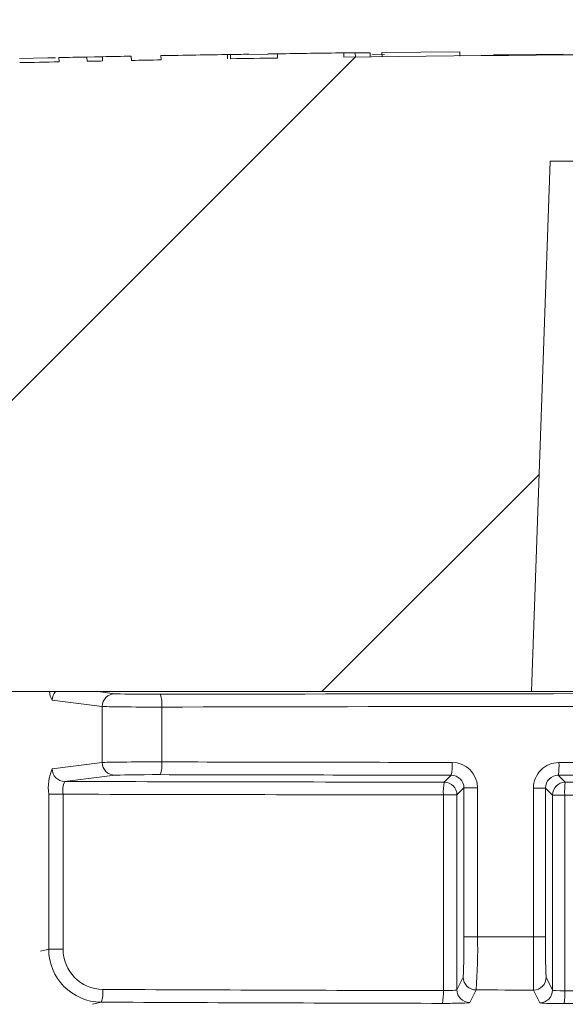
# Model space of a CAD drawing. Extents: x 0 to 11, y 0 to 8.5.
# Drawn here: x 6.6 to 6.6, y 5.5 to 5.6 of the extents above; entities that cross this region are included whole.
import ezdxf

# ---------------------------------------------------------------- set-up
doc = ezdxf.new("R2010")
doc.units = 0
doc.header["$LTSCALE"] = 12
doc.header["$MEASUREMENT"] = 0
doc.layers.get('0').update_dxf_attribs({"linetype": 'CONTINUOUS'})
doc.layers.add('OSI-LID', color=3, linetype='CONTINUOUS')

msp = doc.modelspace()

# ---------------------------------------------------------------- hatches: boundary and pattern name
at = {"linetype": 'Continuous', "lineweight": 18}
h = msp.add_hatch(dxfattribs=at)
h.set_pattern_fill('ANSI31', color=256, scale=0.3333333333333333, style=0)
h.set_pattern_definition([(45, (5.358242750436094, 4.357255603574067), (-0.02946278254943948, 0.02946278254943948), [])])
edge = h.paths.add_edge_path(flags=0)
edge.add_line((6.744484420676779, 5.545594474866396), (6.744494838147483, 5.54601101128455))
edge.add_arc((6.652246398805346, 1.857511605794013), 3.689652777777795, 88.56734566555353, 88.61053571884553)
edge.add_line((6.741714389443043, 5.546079498515342), (6.741704840047426, 5.545662962475315))
edge.add_arc((6.652246398805346, 1.857511605794013), 3.689236111111129, 88.61052711922378, 88.64277925636073)
edge.add_line((6.73962874378377, 5.545712713316481), (6.739638612848616, 5.546129263088625))
edge.add_arc((6.652246398805346, 1.857511605794013), 3.689652777777795, 88.64277925636074, 88.75735272139887)
edge.add_line((6.732262372944584, 5.546296649710904), (6.732253336866874, 5.545880081036053))
edge.add_arc((6.652246398805346, 1.857511605794013), 3.689236111111129, 88.75735272963036, 88.79810308167336)
edge.add_line((6.729630045764846, 5.545936046532013), (6.7296387855649, 5.546352621527674))
edge.add_arc((6.652246398805346, 1.857511605794013), 3.689652777777795, 88.79810308621066, 88.84292370576848)
edge.add_line((6.726753101049393, 5.546412034361328), (6.726744965144727, 5.545995456557741))
edge.add_arc((6.652246398805346, 1.857511605794013), 3.689236111111129, 88.84291939008075, 88.86225681969319)
edge.add_line((6.725500090739981, 5.546020380372747), (6.725508674059114, 5.546436968954463))
edge.add_arc((6.652246398805346, 1.857511605794013), 3.689652777777795, 88.86225200858074, 88.90758651618698)
edge.add_line((6.722589840978561, 5.546493771804725), (6.722581897204247, 5.546077180869194))
edge.add_arc((6.652246398805346, 1.857511605794013), 3.689236111111129, 88.90758652120833, 88.94706701652584)
edge.add_line((6.720040220114505, 5.546124770884674), (6.720047876828442, 5.546541367195085))
edge.add_arc((6.652246398805346, 1.857511605794013), 3.689652777777795, 88.94706701652579, 89.06164055162643)
edge.add_line((6.712670848464036, 5.546669573003786), (6.712664024826273, 5.546252962215297))
edge.add_arc((6.652246398805346, 1.857511605794013), 3.689236111111129, 89.06164055707795, 89.11532396470709)
edge.add_line((6.709207823682066, 5.546307951434059), (6.709214256972073, 5.546724568433102))
edge.add_arc((6.652246398805346, 1.857511605794013), 3.689652777777795, 89.1153239244821, 89.22976729167154)
edge.add_line((6.701845269540961, 5.546830997411051), (6.701839668418746, 5.546414368393158))
edge.add_arc((6.652246398805346, 1.857511605794013), 3.689236111111129, 89.22976729829126, 89.26519556558225)
edge.add_line((6.699558657515174, 5.546444328642472), (6.699563915066356, 5.54686096214532))
edge.add_arc((6.652246398805346, 1.857511605794013), 3.689652777777795, 89.26519689342364, 89.39272388024975)
edge.add_line((6.691352188142401, 5.546957141241787), (6.691347771987312, 5.546540497978669))
edge.add_arc((6.652246398805346, 1.857511605794013), 3.689236111111129, 89.39272388862199, 90.73000792392266)
edge.add_line((6.605242958897696, 5.546448276457149), (6.605237684057279, 5.546864909736996))
edge.add_arc((6.652246398805346, 1.857511605794013), 3.689652777777795, 90.73000754204867, 90.83105195690851)
edge.add_line((6.5987313617821, 5.546776269839837), (6.598737405156477, 5.546359647002324))
edge.add_arc((6.652246398805346, 1.857511605794013), 3.689236111111129, 90.83105196797848, 90.90252955043762)
edge.add_spline(control_points=[(6.594135546784383, 5.546290023157091), (6.594134452933051, 5.546359458985977), (6.594133359081722, 5.546428894814863), (6.594132265230392, 5.546498330643749), (6.594131718304725, 5.54653304855834), (6.5941311713792, 5.546567766472931), (6.594130624453534, 5.54660248438752), (6.594130077527867, 5.546637202302112), (6.594129529614163, 5.546671920201135), (6.594128982688495, 5.546706638115726)], knot_values=[0, 0, 0, 0, 0.0001269999997311082, 0.0001269999997311082, 0.0001269999997311082, 0.0001904999998655973, 0.0001904999998655973, 0.0001904999998655973, 0.0002540000000058186, 0.0002540000000058186, 0.0002540000000058186, 0.0002540000000058186], weights=[1, 1, 1, 1, 1, 1, 1, 1, 1, 1], degree=3, periodic=0)
edge.add_arc((6.652246398805346, 1.857511605794013), 3.689652777777795, 90.9025296163213, 91.00822368802037)
edge.add_line((6.58732358086381, 5.546593151195816), (6.587330912495204, 5.546176549037521))
edge.add_arc((6.652246398805346, 1.857511605794013), 3.689236111111129, 91.00822371773789, 91.0533533963823)
edge.add_line((6.584425513634091, 5.546124273392582), (6.584417853863529, 5.546540869646805))
edge.add_arc((6.652246398805346, 1.857511605794013), 3.689652777777795, 91.05335340450571, 91.09727930907819)
edge.add_line((6.581589673122901, 5.546487786289768), (6.58159765227548, 5.546071196030166))
edge.add_arc((6.652246398805346, 1.857511605794013), 3.689236111111129, 91.09727930984134, 91.12088330100137)
edge.add_line((6.580078091320582, 5.546041775973979), (6.58006994054703, 5.546458362910847))
edge.add_arc((6.652246398805346, 1.857511605794013), 3.689652777777795, 91.12088330100448, 91.16344405543082)
edge.add_line((6.57732971881836, 5.546403730929855), (6.577338179044721, 5.545987150162571))
edge.add_arc((6.652246398805346, 1.857511605794013), 3.689236111111129, 91.16344405114118, 91.22329602797022)
edge.add_line((6.57348518715798, 5.545906889276207), (6.573476291774076, 5.546323460978812))
edge.add_arc((6.652246398805346, 1.857511605794013), 3.689652777777795, 91.22329602797014, 91.27165729078447)
edge.add_line((6.57036272960028, 5.546255660854975), (6.570371976593847, 5.545839096808931))
edge.add_arc((6.652246398805346, 1.857511605794013), 3.689236111111129, 91.27165729078416, 91.42251380121994)
edge.add_line((6.56066111632199, 5.545610740082498), (6.560650772572439, 5.546027278337665))
edge.add_arc((6.652246398805346, 1.857511605794013), 3.689652777777795, 91.42251380121986, 91.46742231770797)
edge.add_line((6.557759736995468, 5.545954351934654), (6.557770407225105, 5.545537821914951))
edge.add_arc((6.652246398805346, 1.857511605794013), 3.689236111111129, 91.46742231770797, 91.48709260574756)
edge.add_line((6.556504268395837, 5.545505169848147), (6.556493455159533, 5.545921696179893))
edge.add_arc((6.652246398805346, 1.857511605794013), 3.689652777777795, 91.48709260574756, 91.52427665775704)
edge.add_line((6.554099759242074, 5.545858777322206), (6.554110842785931, 5.545442258095559))
edge.add_arc((6.652246398805346, 1.857511605794013), 3.689236111111129, 91.52427665777829, 91.89074524873004)
edge.add_arc((6.530565940686492, 5.543489823562071), 0.00125, 91.89074524925718, 178.0000000000101)
edge.add_line((6.529316702152718, 5.543533447932948), (6.527246398805346, 5.484247716905142))
edge.add_line((6.527246398805346, 5.484247716905143), (6.623621398805346, 5.484247716905143))
edge.add_line((6.623621398805346, 5.484247716905143), (6.62543677748446, 5.536233360565268))
edge.add_arc((6.652246398805346, 1.857511605794013), 3.678819444444462, 89.58244981249129, 90.41755018750712, ccw=False)
edge.add_line((6.679056020126232, 5.536233360565268), (6.680871398805346, 5.484247716905143))
edge.add_line((6.680871398805346, 5.484247716905143), (6.777246398805346, 5.484247716905143))
edge.add_line((6.777246398805346, 5.484247716905143), (6.775176095457974, 5.543533447932948))
edge.add_arc((6.7739268569242, 5.543489823562071), 0.00125, 1.99999999999012, 88.10925475074959)
edge.add_arc((6.652246398805346, 1.857511605794013), 3.689236111111129, 88.10925475126996, 88.35863640694434)
edge.add_line((6.757918224688181, 5.545234012475536), (6.757930281252674, 5.545650510283891))
edge.add_arc((6.652246398805346, 1.857511605794013), 3.689652777777795, 88.35863451625461, 88.40700136990196)
edge.add_line((6.754816861357449, 5.545738404782282), (6.754805411520485, 5.545321901380116))
edge.add_arc((6.652246398805346, 1.857511605794013), 3.689236111111129, 88.40699930170167, 88.46977005644597)
edge.add_line((6.750765146656573, 5.545432041466155), (6.750776688562599, 5.545848566223663))
edge.add_arc((6.652246398805346, 1.857511605794013), 3.689652777777795, 88.46976361579127, 88.51466779622675)
edge.add_line((6.747886013315936, 5.545924636448209), (6.747875261788879, 5.545508110547217))
edge.add_arc((6.652246398805346, 1.857511605794013), 3.689236111111129, 88.51466703728873, 88.52571602015166)
edge.add_line((6.747164062549695, 5.545526481121346), (6.747174824130926, 5.545943010800633))
edge.add_arc((6.652246398805346, 1.857511605794013), 3.689652777777795, 88.5257153767838, 88.55647953186968)
edge.add_line((6.745194359632356, 5.54599344757411), (6.745183905431462, 5.545576914240857))
edge.add_arc((6.652246398805346, 1.857511605794013), 3.689236111111129, 88.55647887610083, 88.567346626275)
at = {"layer": 'OSI-LID'}
h = msp.add_hatch(dxfattribs=at)
h.set_pattern_fill('ANSI37', color=256, scale=0.02083333333333333, angle=2.8e-322, style=0)
h.set_pattern_definition([(45, (5.697153657284785, 4.941993865302946), (-0.001841423909339967, 0.001841423909339967), []), (135, (5.697153657284785, 4.941993865302946), (-0.001841423909339967, -0.001841423909339967), [])])
edge = h.paths.add_edge_path(flags=0)
edge.add_spline(control_points=[(7.082201812463362, 5.571939025340789), (7.082469014717416, 5.571939025340789), (7.082736567911601, 5.571925281013053), (7.083002363625026, 5.571897900667928), (7.083872165932201, 5.571808299947687), (7.084738493658113, 5.5715672909341), (7.085529605810917, 5.571194831668777), (7.086320717912516, 5.570822372427559), (7.087058434304891, 5.570308190059199), (7.087681664321751, 5.569694864216149), (7.088304894196737, 5.569081538512718), (7.088830827202434, 5.56835215309037), (7.08921591054075, 5.567567108685182), (7.089600993767538, 5.566782064507358), (7.089855848481248, 5.565919708883833), (7.089959370021363, 5.565051453884754), (7.089985187285356, 5.56483491954323), (7.090001945157665, 5.564617112816549), (7.090009555623299, 5.564399177658778)], knot_values=[0.007510257744889663, 0.007510257744889663, 0.007510257744889663, 0.007510257744889663, 0.00799555589343439, 0.00799555589343439, 0.00799555589343439, 0.00959466802022708, 0.00959466802022708, 0.00959466802022708, 0.01119378004777093, 0.01119378004777093, 0.01119378004777093, 0.01279289170981053, 0.01279289170981053, 0.01279289170981053, 0.01439200290233583, 0.01439200290233583, 0.01439200290233583, 0.0147858890237696, 0.0147858890237696, 0.0147858890237696, 0.0147858890237696], weights=[1, 1, 1, 1, 1, 1, 1, 1, 1, 1, 1, 1, 1, 1, 1, 1, 1, 1, 1], degree=3, periodic=0)
edge.add_spline(control_points=[(7.090009555623299, 5.564399177658778), (7.090378603318248, 5.553831037482128), (7.090747651012924, 5.543262897305468), (7.09111669870733, 5.532694757128796)], knot_values=[2.001219089509137e-07, 2.001219089509137e-07, 2.001219089509137e-07, 2.001219089509137e-07, 0.01933899555551118, 0.01933899555551118, 0.01933899555551118, 0.01933899555551118], weights=[1, 1, 1, 1], degree=3, periodic=0)
edge.add_spline(control_points=[(7.09111669870733, 5.532694757128796), (7.091121773621902, 5.532549430632029), (7.091132949869356, 5.532404189767282), (7.091150168720906, 5.532259797743361), (7.091219195232535, 5.531680962523705), (7.091389110444686, 5.531106062339051), (7.091645843583906, 5.530582704941043), (7.091902576795553, 5.530059347395387), (7.092253209005344, 5.529573097809116), (7.092668704169936, 5.529164222729463), (7.0930841994214, 5.528755347564319), (7.093576017532163, 5.528412569647843), (7.094103430798809, 5.528164274559636), (7.094630844089382, 5.527915979460159), (7.095208399252924, 5.527755318907632), (7.095788268686833, 5.527695597260653), (7.095965430026213, 5.527677351141183), (7.096143762302054, 5.527668192007457), (7.096321860760911, 5.527668192007457)], knot_values=[0.0001532839601333464, 0.0001532839601333464, 0.0001532839601333464, 0.0001532839601333464, 0.0004191414301262704, 0.0004191414301262704, 0.0004191414301262704, 0.001498206400672022, 0.001498206400672022, 0.001498206400672022, 0.002577271679683067, 0.002577271679683067, 0.002577271679683067, 0.003656337184877585, 0.003656337184877585, 0.003656337184877585, 0.004735402735957581, 0.004735402735957581, 0.004735402735957581, 0.005062810014296176, 0.005062810014296176, 0.005062810014296176, 0.005062810014296176], weights=[1, 1, 1, 1, 1, 1, 1, 1, 1, 1, 1, 1, 1, 1, 1, 1, 1, 1, 1], degree=3, periodic=0)
edge.add_line((7.096321860760911, 5.527668192007457), (7.124444814718458, 5.527668192007457))
edge.add_spline(control_points=[(7.12444481471846, 5.527668192007457), (7.124598694922048, 5.527668192007457), (7.12475272601616, 5.527675024990241), (7.124906001766389, 5.527688650754342), (7.125486648503072, 5.527740268544163), (7.126066390829978, 5.527892847659432), (7.126597220047914, 5.528133752973678), (7.127128049137204, 5.52837465822954), (7.127624606055258, 5.528710534103476), (7.128045770715529, 5.529113566600026), (7.128466935315897, 5.529516599039257), (7.128824323912822, 5.529997904210722), (7.129088340992004, 5.530517625048843), (7.129319842350748, 5.530973338294995), (7.129485263921817, 5.531468729897934), (7.129574023040236, 5.531972107748775)], knot_values=[0.00458883008656629, 0.00458883008656629, 0.00458883008656629, 0.00458883008656629, 0.004870980994448393, 0.004870980994448393, 0.004870980994448393, 0.005948156690013622, 0.005948156690013622, 0.005948156690013622, 0.007025332120889924, 0.007025332120889924, 0.007025332120889924, 0.008102507399241891, 0.008102507399241891, 0.008102507399241891, 0.009046813280399973, 0.009046813280399973, 0.009046813280399973, 0.009046813280399973], weights=[1, 1, 1, 1, 1, 1, 1, 1, 1, 1, 1, 1, 1, 1, 1, 1], degree=3, periodic=0)
edge.add_spline(control_points=[(7.129574023040236, 5.531972107748775), (7.131670140035192, 5.543859775031194), (7.133766257023565, 5.555747442314775), (7.13586237400561, 5.567635109599472)], knot_values=[2.030853238839255e-07, 2.030853238839255e-07, 2.030853238839255e-07, 2.030853238839255e-07, 0.02207574627715495, 0.02207574627715495, 0.02207574627715495, 0.02207574627715495], weights=[1, 1, 1, 1], degree=3, periodic=0)
edge.add_spline(control_points=[(7.13586237400561, 5.567635109599472), (7.135951133123983, 5.568138487453263), (7.136116554695411, 5.568633879059204), (7.136348056054979, 5.569089592308188), (7.136612073134932, 5.569609313149208), (7.136969461733189, 5.570090618323565), (7.137390626335639, 5.570493650764865), (7.137811790996894, 5.570896683262433), (7.138308347916615, 5.57123255913711), (7.138839177007997, 5.571473464391783), (7.139370006222903, 5.571714369702514), (7.139949748546838, 5.57186694881409), (7.140530395279777, 5.571918566598526), (7.14068367101032, 5.571932192359544), (7.140837702084502, 5.571939025340789), (7.140991582268208, 5.571939025340789)], knot_values=[0.00013150006124461, 0.00013150006124461, 0.00013150006124461, 0.00013150006124461, 0.001066073975668068, 0.001066073975668068, 0.001066073975668068, 0.002132147941660793, 0.002132147941660793, 0.002132147941660793, 0.003198222055951223, 0.003198222055951223, 0.003198222055951223, 0.004264296421933372, 0.004264296421933372, 0.004264296421933372, 0.00454353945952298, 0.00454353945952298, 0.00454353945952298, 0.00454353945952298], weights=[1, 1, 1, 1, 1, 1, 1, 1, 1, 1, 1, 1, 1, 1, 1, 1], degree=3, periodic=0)
edge.add_line((7.140991582268208, 5.571939025340789), (7.164984997953793, 5.571939025340789))
edge.add_spline(control_points=[(7.164984997953793, 5.571939025340789), (7.165121530550634, 5.571939025340789), (7.165258483388277, 5.571928221533236), (7.16539332716401, 5.571906813447221), (7.165681190214451, 5.57186111169413), (7.165965132600347, 5.571765079707122), (7.16622164092418, 5.571626669932002), (7.166478149231962, 5.571488260165546), (7.16671429829829, 5.571303655102312), (7.166910532503481, 5.571088141965532), (7.167106766674854, 5.570872628865891), (7.167268498380578, 5.570620263583756), (7.167382334534613, 5.570351944601633), (7.167488344195997, 5.570102073155454), (7.167555598915252, 5.56983222304207), (7.167579255530091, 5.569561826754196)], knot_values=[0.002416504217962278, 0.002416504217962278, 0.002416504217962278, 0.002416504217962278, 0.002665185353113697, 0.002665185353113697, 0.002665185353113697, 0.003198222633943148, 0.003198222633943148, 0.003198222633943148, 0.003731259882267183, 0.003731259882267183, 0.003731259882267183, 0.004264297038228611, 0.004264297038228611, 0.004264297038228611, 0.004761539027623668, 0.004761539027623668, 0.004761539027623668, 0.004761539027623668], weights=[1, 1, 1, 1, 1, 1, 1, 1, 1, 1, 1, 1, 1, 1, 1, 1], degree=3, periodic=0)
edge.add_spline(control_points=[(7.167579255530091, 5.569561826754196), (7.167739528836298, 5.567729894867924), (7.167899802142477, 5.56589796298165), (7.168060075448624, 5.564066031095374)], knot_values=[2.007639678719088e-07, 2.007639678719088e-07, 2.007639678719088e-07, 2.007639678719088e-07, 0.003363235164169242, 0.003363235164169242, 0.003363235164169242, 0.003363235164169242], weights=[1, 1, 1, 1], degree=3, periodic=0)
edge.add_spline(control_points=[(7.168060075448624, 5.564066031095374), (7.168093131929089, 5.56368819387429), (7.168182579018366, 5.563311337850621), (7.168322842913829, 5.562958946397593), (7.168484958339766, 5.562551656336838), (7.168719628661217, 5.562166738962381), (7.169007420719671, 5.561836069435502), (7.169295212808306, 5.561505399873948), (7.169644064303023, 5.561219857898092), (7.170025086662458, 5.561003089342185), (7.170406109099245, 5.56078632074227), (7.17082981148018, 5.560632346845404), (7.171261106836001, 5.560553918283668), (7.171692402267942, 5.560475489708089), (7.172143186336926, 5.560470443337675), (7.172576129423421, 5.560539197064385), (7.173009072541367, 5.560607950796088), (7.173436115781, 5.560752400949529), (7.173821895498465, 5.560960585551728), (7.174207675192092, 5.561168770141061), (7.174562831650872, 5.561446431161807), (7.17485795419527, 5.561770575387481), (7.175153076690135, 5.562094719558754), (7.175396305135019, 5.562474287219045), (7.175567497657466, 5.562877846199868), (7.175726899030744, 5.563253609433112), (7.17582802740244, 5.563659409356065), (7.17586360220224, 5.564066031095374)], knot_values=[0.0001082414996480894, 0.0001082414996480894, 0.0001082414996480894, 0.0001082414996480894, 0.0008016876130941531, 0.0008016876130941531, 0.0008016876130941531, 0.001603375220875851, 0.001603375220875851, 0.001603375220875851, 0.00240506291196156, 0.00240506291196156, 0.00240506291196156, 0.003206750767782692, 0.003206750767782692, 0.003206750767782692, 0.004008438768122241, 0.004008438768122241, 0.004008438768122241, 0.004810126829416617, 0.004810126829416617, 0.004810126829416617, 0.005611814842407636, 0.005611814842407636, 0.005611814842407636, 0.006413502720086938, 0.006413502720086938, 0.006413502720086938, 0.007161249474889906, 0.007161249474889906, 0.007161249474889906, 0.007161249474889906], weights=[1, 1, 1, 1, 1, 1, 1, 1, 1, 1, 1, 1, 1, 1, 1, 1, 1, 1, 1, 1, 1, 1, 1, 1, 1, 1, 1, 1], degree=3, periodic=0)
edge.add_spline(control_points=[(7.17586360220224, 5.564066031095374), (7.176023875507388, 5.565897962981646), (7.176184148812508, 5.567729894867918), (7.176344422117596, 5.569561826754196)], knot_values=[2.007639677913798e-07, 2.007639677913798e-07, 2.007639677913798e-07, 2.007639677913798e-07, 0.00336323516400068, 0.00336323516400068, 0.00336323516400068, 0.00336323516400068], weights=[1, 1, 1, 1], degree=3, periodic=0)
edge.add_spline(control_points=[(7.176344422117596, 5.569561826754196), (7.176366397997525, 5.569813012159957), (7.176425856587487, 5.570063545018328), (7.176519093836932, 5.570297818069877), (7.176626871906388, 5.570568627187168), (7.17678289189155, 5.570824562886559), (7.176974233705005, 5.571044431030423), (7.177165575537868, 5.571264299196587), (7.177397516648123, 5.571454164034412), (7.177650849893242, 5.571598302767629), (7.177904183188224, 5.571742441529217), (7.178185895869683, 5.571844829692688), (7.178472659193885, 5.57189698845832), (7.178626112348367, 5.571924899723273), (7.178782708809843, 5.571939025340789), (7.178938679670365, 5.571939025340789)], knot_values=[7.20356555721784e-05, 7.20356555721784e-05, 7.20356555721784e-05, 7.20356555721784e-05, 0.0005330369791060294, 0.0005330369791060294, 0.0005330369791060294, 0.001066073954796401, 0.001066073954796401, 0.001066073954796401, 0.001599110984055497, 0.001599110984055497, 0.001599110984055497, 0.002132148119496849, 0.002132148119496849, 0.002132148119496849, 0.002416504204041453, 0.002416504204041453, 0.002416504204041453, 0.002416504204041453], weights=[1, 1, 1, 1, 1, 1, 1, 1, 1, 1, 1, 1, 1, 1, 1, 1], degree=3, periodic=0)
edge.add_line((7.178938679670365, 5.571939025340789), (7.18870461521696, 5.571939025340789))
edge.add_spline(control_points=[(7.188704615216958, 5.571939025340789), (7.189174358494315, 5.571939025340789), (7.189648340911097, 5.57200374351172), (7.190100889418611, 5.572129674425193), (7.190662487720582, 5.572285950682874), (7.191204849490292, 5.572541342831139), (7.191683061523763, 5.572874701755621), (7.192161273472967, 5.57320806062136), (7.1925885253783, 5.573628580682005), (7.192929436323576, 5.574101438513829), (7.193270347243329, 5.574574296310256), (7.193534319955697, 5.575112533868777), (7.193699494756258, 5.575671579516387), (7.193840332392464, 5.576148254331621), (7.193912949554393, 5.576650313284595), (7.193912949554393, 5.577147358674123)], knot_values=[0.005163369322082126, 0.005163369322082126, 0.005163369322082126, 0.005163369322082126, 0.006029739771151872, 0.006029739771151872, 0.006029739771151872, 0.007105462988079428, 0.007105462988079428, 0.007105462988079428, 0.008181186013700707, 0.008181186013700707, 0.008181186013700707, 0.009256908960202394, 0.009256908960202394, 0.009256908960202394, 0.01017384529504302, 0.01017384529504302, 0.01017384529504302, 0.01017384529504302], weights=[1, 1, 1, 1, 1, 1, 1, 1, 1, 1, 1, 1, 1, 1, 1, 1], degree=3, periodic=0)
edge.add_line((7.193912949554393, 5.577147358674123), (7.193912949554393, 5.584434858674124))
edge.add_line((7.193912949554393, 5.584434858674124), (6.798079335503102, 5.584434858674124))
edge.add_line((6.7980793355031, 5.584434858674124), (6.785106899720128, 5.584434858674125))
edge.add_line((6.78510689972013, 5.584434858674124), (6.78510689972013, 5.585684858674124))
edge.add_line((6.78510689972013, 5.585684858674124), (6.781115258417801, 5.585684858674124))
edge.add_line((6.781115258417799, 5.585684858674124), (6.781115258417799, 5.584434858674124))
edge.add_line((6.781115258417799, 5.584434858674124), (6.777245938146189, 5.584434858674123))
edge.add_line((6.777245938146189, 5.584434858674124), (6.527246834473726, 5.584434858674124))
edge.add_line((6.527246834473727, 5.584434858674124), (6.523335402556365, 5.584434858674124))
edge.add_line((6.523335402556365, 5.584434858674122), (6.523335402556365, 5.585684858674122))
edge.add_line((6.523335402556365, 5.585684858674123), (6.522700292053782, 5.585684858674123))
edge.add_line((6.522700292053782, 5.585684858674123), (6.522700292053782, 5.584434858674123))
edge.add_line((6.522700292053782, 5.584434858674122), (6.513934837185158, 5.584434858674122))
edge.add_line((6.513934837185156, 5.584434858674122), (6.513934837185156, 5.585684858674122))
edge.add_line((6.513934837185158, 5.585684858674123), (6.511987643380307, 5.585684858674123))
edge.add_line((6.511987643380305, 5.585684858674123), (6.511987643380305, 5.584434858674123))
edge.add_line((6.511987643380305, 5.584434858674122), (6.506413437116814, 5.584434858674122))
edge.add_line((6.506413437116816, 5.584434858674124), (6.110579823065525, 5.584434858674124))
edge.add_line((6.110579823065525, 5.584434858674124), (6.110579823065525, 5.577147358674123))
edge.add_spline(control_points=[(6.110579823065525, 5.577147358674123), (6.110579823065525, 5.576877915926806), (6.110600857790381, 5.576607665604531), (6.110642548953845, 5.576341467856661), (6.110732747328562, 5.575765551949866), (6.11092362234322, 5.575197266690838), (6.111199367539671, 5.574683672040228), (6.111475112787783, 5.57417007729339), (6.111843333646227, 5.57369700759215), (6.112273537560307, 5.57330363804815), (6.11270374153303, 5.57291026845053), (6.113207794138756, 5.572585749407255), (6.113743954541411, 5.572356954474825), (6.114280114957419, 5.5721281595367), (6.114863171140914, 5.57198877826448), (6.115444839951138, 5.571950352874218), (6.115559092348056, 5.571942805292393), (6.115673655978542, 5.571939025340789), (6.115788157402957, 5.571939025340789)], knot_values=[0.0001585204053308017, 0.0001585204053308017, 0.0001585204053308017, 0.0001585204053308017, 0.0006511228057247045, 0.0006511228057247045, 0.0006511228057247045, 0.001726845960992239, 0.001726845960992239, 0.001726845960992239, 0.002802569320375582, 0.002802569320375582, 0.002802569320375582, 0.003878292826691118, 0.003878292826691118, 0.003878292826691118, 0.004954016357642309, 0.004954016357642309, 0.004954016357642309, 0.005163369312807918, 0.005163369312807918, 0.005163369312807918, 0.005163369312807918], weights=[1, 1, 1, 1, 1, 1, 1, 1, 1, 1, 1, 1, 1, 1, 1, 1, 1, 1, 1], degree=3, periodic=0)
edge.add_line((6.115788157402957, 5.571939025340789), (6.125554092949551, 5.571939025340789))
edge.add_spline(control_points=[(6.125554092949551, 5.571939025340789), (6.125690625551929, 5.571939025340789), (6.125827578395175, 5.57192822153211), (6.125962422176165, 5.571906813443917), (6.126250285219752, 5.571861111689046), (6.12653422759832, 5.57176507970158), (6.126790735915426, 5.571626669927662), (6.127047244218195, 5.571488260161479), (6.12728339327953, 5.571303655099697), (6.127479627480794, 5.571088141965483), (6.127675861650093, 5.570872628866368), (6.127837593353949, 5.570620263585379), (6.127951429506931, 5.570351944604752), (6.128057439168371, 5.570102073157509), (6.128124693887559, 5.569832223043083), (6.12814835050232, 5.569561826754196)], knot_values=[0.002416504201936035, 0.002416504201936035, 0.002416504201936035, 0.002416504201936035, 0.00266518534722348, 0.00266518534722348, 0.00266518534722348, 0.003198222615974722, 0.003198222615974722, 0.003198222615974722, 0.003731259855797022, 0.003731259855797022, 0.003731259855797022, 0.004264297008354084, 0.004264297008354084, 0.004264297008354084, 0.004761538999549691, 0.004761538999549691, 0.004761538999549691, 0.004761538999549691], weights=[1, 1, 1, 1, 1, 1, 1, 1, 1, 1, 1, 1, 1, 1, 1, 1], degree=3, periodic=0)
edge.add_spline(control_points=[(6.12814835050232, 5.569561826754196), (6.12830862380741, 5.567729894867918), (6.128468897112528, 5.565897962981646), (6.128629170417675, 5.564066031095374)], knot_values=[2.00763967793108e-07, 2.00763967793108e-07, 2.00763967793108e-07, 2.00763967793108e-07, 0.003363235164000684, 0.003363235164000684, 0.003363235164000684, 0.003363235164000684], weights=[1, 1, 1, 1], degree=3, periodic=0)
edge.add_spline(control_points=[(6.128629170417675, 5.564066031095374), (6.128662226898067, 5.56368819387275), (6.128751673987376, 5.563311337847493), (6.128891937883148, 5.562958946392945), (6.129054053309382, 5.562551656330593), (6.129288723631532, 5.562166738954526), (6.129576515691253, 5.561836069426636), (6.12986430778003, 5.561505399865363), (6.130213159275119, 5.561219857889951), (6.130594181634967, 5.561003089335008), (6.130975204070264, 5.56078632073714), (6.13139890644937, 5.560632346842194), (6.131830201803099, 5.560553918281885), (6.132261497232932, 5.560475489707736), (6.132712281299403, 5.560470443338243), (6.133145224383554, 5.56053919706485), (6.133578167501298, 5.56060795079679), (6.13400521074065, 5.560752400950125), (6.134390990458224, 5.560960585551779), (6.134776770154003, 5.561168770141672), (6.135131926614942, 5.56144643116324), (6.135427049161247, 5.561770575390099), (6.135722171658216, 5.56209471956277), (6.135965400104936, 5.562474287225019), (6.136136592628251, 5.562877846208137), (6.136295994000346, 5.563253609438826), (6.136397122371516, 5.563659409358888), (6.136432697171292, 5.564066031095374)], knot_values=[0.0001082414996483158, 0.0001082414996483158, 0.0001082414996483158, 0.0001082414996483158, 0.0008016876158909484, 0.0008016876158909484, 0.0008016876158909484, 0.00160337522667383, 0.00160337522667383, 0.00160337522667383, 0.002405062917620664, 0.002405062917620664, 0.002405062917620664, 0.00320675076917677, 0.00320675076917677, 0.00320675076917677, 0.004008438765130598, 0.004008438765130598, 0.004008438765130598, 0.004810126826037269, 0.004810126826037269, 0.004810126826037269, 0.005611814843000199, 0.005611814843000199, 0.005611814843000199, 0.006413502725274908, 0.006413502725274908, 0.006413502725274908, 0.007161249474851706, 0.007161249474851706, 0.007161249474851706, 0.007161249474851706], weights=[1, 1, 1, 1, 1, 1, 1, 1, 1, 1, 1, 1, 1, 1, 1, 1, 1, 1, 1, 1, 1, 1, 1, 1, 1, 1, 1, 1], degree=3, periodic=0)
edge.add_spline(control_points=[(6.136432697171292, 5.564066031095374), (6.136592970477439, 5.56589796298165), (6.136753243783618, 5.567729894867924), (6.136913517089825, 5.569561826754196)], knot_values=[2.007639678580845e-07, 2.007639678580845e-07, 2.007639678580845e-07, 2.007639678580845e-07, 0.003363235164169238, 0.003363235164169238, 0.003363235164169238, 0.003363235164169238], weights=[1, 1, 1, 1], degree=3, periodic=0)
edge.add_spline(control_points=[(6.136913517089825, 5.569561826754196), (6.136935492969775, 5.569813012158415), (6.136994951559563, 5.570063545015215), (6.137088188808582, 5.570297818065281), (6.13719596687762, 5.570568627181054), (6.137351986862056, 5.570824562878942), (6.137543328674383, 5.571044431021715), (6.137734670506676, 5.571264299187433), (6.137966611616068, 5.571454164024958), (6.138219944860124, 5.571598302758609), (6.138473278155928, 5.571742441521703), (6.138754990838239, 5.571844829686757), (6.139041754163539, 5.571896988454485), (6.139195207326482, 5.57192489972199), (6.139351803796821, 5.571939025340789), (6.139507774666123, 5.571939025340789)], knot_values=[7.203565557372432e-05, 7.203565557372432e-05, 7.203565557372432e-05, 7.203565557372432e-05, 0.0005330369762989636, 0.0005330369762989636, 0.0005330369762989636, 0.001066073949086631, 0.001066073949086631, 0.001066073949086631, 0.001599110976972464, 0.001599110976972464, 0.001599110976972464, 0.002132148115024142, 0.002132148115024142, 0.002132148115024142, 0.002416504215680404, 0.002416504215680404, 0.002416504215680404, 0.002416504215680404], weights=[1, 1, 1, 1, 1, 1, 1, 1, 1, 1, 1, 1, 1, 1, 1, 1], degree=3, periodic=0)
edge.add_line((6.139507774666123, 5.571939025340789), (6.163501190351708, 5.571939025340789))
edge.add_spline(control_points=[(6.163501190351708, 5.571939025340789), (6.163931858187199, 5.571939025340789), (6.164365800202416, 5.571884783680161), (6.164783217244363, 5.57177877520116), (6.165348218119858, 5.571635285890887), (6.165896237068567, 5.571392269540645), (6.166381892386877, 5.57106985042944), (6.166867547655622, 5.570747431351139), (6.167304234281561, 5.570336716807482), (6.167655790024577, 5.569871718246553), (6.168007345693576, 5.569406719783522), (6.168283466856696, 5.568874612089393), (6.168461287773509, 5.56831945924506), (6.168532966325801, 5.568095680440543), (6.168589595063533, 5.567866517979731), (6.168630398614308, 5.567635109599472)], knot_values=[0.004543539449112222, 0.004543539449112222, 0.004543539449112222, 0.004543539449112222, 0.005330370965456444, 0.005330370965456444, 0.005330370965456444, 0.006396445570687482, 0.006396445570687482, 0.006396445570687482, 0.007462520068405458, 0.007462520068405458, 0.007462520068405458, 0.008528594339883523, 0.008528594339883523, 0.008528594339883523, 0.008953800542238667, 0.008953800542238667, 0.008953800542238667, 0.008953800542238667], weights=[1, 1, 1, 1, 1, 1, 1, 1, 1, 1, 1, 1, 1, 1, 1, 1], degree=3, periodic=0)
edge.add_spline(control_points=[(6.168630398614308, 5.567635109599472), (6.170726515596352, 5.555747442314775), (6.172822632584724, 5.543859775031194), (6.17491874957968, 5.531972107748775)], knot_values=[2.030853238104657e-07, 2.030853238104657e-07, 2.030853238104657e-07, 2.030853238104657e-07, 0.02207574627715491, 0.02207574627715491, 0.02207574627715491, 0.02207574627715491], weights=[1, 1, 1, 1], degree=3, periodic=0)
edge.add_spline(control_points=[(6.17491874957968, 5.531972107748775), (6.174959553129309, 5.531740699376488), (6.175016181864899, 5.531511536923542), (6.175087860414118, 5.531287758126494), (6.175265681329817, 5.530732605280372), (6.175541802492985, 5.530200497584433), (6.175893358162602, 5.529735499120159), (6.17624491391094, 5.529270500551764), (6.176681600545189, 5.528859786002517), (6.177167255822921, 5.528537366921185), (6.177652911157491, 5.528214947802121), (6.178200930125461, 5.527971931448652), (6.178765931019651, 5.527828442139308), (6.179183348058809, 5.527722433665209), (6.179617290069876, 5.527668192007457), (6.180047957901456, 5.527668192007457)], knot_values=[0.0001326437025729247, 0.0001326437025729247, 0.0001326437025729247, 0.0001326437025729247, 0.000562277677784016, 0.000562277677784016, 0.000562277677784016, 0.001639453272883061, 0.001639453272883061, 0.001639453272883061, 0.002716629111277824, 0.002716629111277824, 0.002716629111277824, 0.003793805074619581, 0.003793805074619581, 0.003793805074619581, 0.004588830074194746, 0.004588830074194746, 0.004588830074194746, 0.004588830074194746], weights=[1, 1, 1, 1, 1, 1, 1, 1, 1, 1, 1, 1, 1, 1, 1, 1], degree=3, periodic=0)
edge.add_line((6.180047957901456, 5.527668192007457), (6.208170911859003, 5.527668192007457))
edge.add_spline(control_points=[(6.208170911859005, 5.527668192007457), (6.208577510583599, 5.527668192007457), (6.208986868181581, 5.527716460011449), (6.209382315939312, 5.527811030586932), (6.209949265422546, 5.527946615472295), (6.210500624566176, 5.528181954779832), (6.210990735095598, 5.528497559986745), (6.2114808454907, 5.528813165107161), (6.211923225145721, 5.529217740857705), (6.212281240411027, 5.529677784183088), (6.212639255630494, 5.53013782744957), (6.212922780976674, 5.530666026833316), (6.213108337578362, 5.531218641936237), (6.213267515604036, 5.531692697724287), (6.213358621837315, 5.532194995226378), (6.213376073912587, 5.532694757128796)], knot_values=[0.005062809998223504, 0.005062809998223504, 0.005062809998223504, 0.005062809998223504, 0.005814468144529261, 0.005814468144529261, 0.005814468144529261, 0.006893533275504199, 0.006893533275504199, 0.006893533275504199, 0.007972598107551307, 0.007972598107551307, 0.007972598107551307, 0.009051662803265402, 0.009051662803265402, 0.009051662803265402, 0.009977058333463391, 0.009977058333463391, 0.009977058333463391, 0.009977058333463391], weights=[1, 1, 1, 1, 1, 1, 1, 1, 1, 1, 1, 1, 1, 1, 1, 1], degree=3, periodic=0)
edge.add_spline(control_points=[(6.213376073912587, 5.532694757128796), (6.213745121606992, 5.543262897305468), (6.214114169301668, 5.553831037482128), (6.214483216996618, 5.564399177658778)], knot_values=[2.001219089499452e-07, 2.001219089499452e-07, 2.001219089499452e-07, 2.001219089499452e-07, 0.01933899555551117, 0.01933899555551117, 0.01933899555551117, 0.01933899555551117], weights=[1, 1, 1, 1], degree=3, periodic=0)
edge.add_spline(control_points=[(6.214483216996618, 5.564399177658778), (6.214509396998078, 5.565148874592445), (6.214646074522966, 5.565902375997325), (6.214884873719472, 5.566613505963346), (6.21516322602775, 5.567442422770538), (6.215588530683446, 5.568234712913204), (6.216125568002143, 5.568924766533655), (6.216662605388699, 5.569614820241297), (6.217326187612043, 5.570221669929424), (6.21806136314218, 5.570695062170465), (6.218796538875758, 5.571168454542505), (6.219623585001274, 5.571521446136968), (6.220474013494078, 5.571724805611229), (6.221067135321178, 5.571866636398827), (6.22168111634533, 5.571939025340789), (6.222290960156556, 5.571939025340789)], knot_values=[0.0002276294464823948, 0.0002276294464823948, 0.0002276294464823948, 0.0002276294464823948, 0.001599110800842239, 0.001599110800842239, 0.001599110800842239, 0.003198221589229197, 0.003198221589229197, 0.003198221589229197, 0.004797332576810383, 0.004797332576810383, 0.004797332576810383, 0.006396444011316969, 0.006396444011316969, 0.006396444011316969, 0.007510257709912894, 0.007510257709912894, 0.007510257709912894, 0.007510257709912894], weights=[1, 1, 1, 1, 1, 1, 1, 1, 1, 1, 1, 1, 1, 1, 1, 1], degree=3, periodic=0)
edge.add_line((6.222290960156556, 5.571939025340789), (7.08220181246336, 5.571939025340789))
edge = h.paths.add_edge_path(flags=0)
edge.add_line((7.1234647026864, 5.530272358674122), (7.096811419748272, 5.530272358674123))
edge.add_spline(control_points=[(7.096811419748272, 5.530272358674123), (7.096754223818477, 5.530272358674123), (7.096696996874806, 5.530274245030414), (7.096639925101622, 5.530278011605859), (7.096349089434232, 5.530297205936467), (7.096057556891919, 5.530366878172149), (7.095789469414219, 5.530481258730175), (7.095521381944044, 5.530595639284988), (7.095269345352067, 5.530757882918492), (7.095054230912973, 5.530954554169766), (7.094839116515908, 5.531151225382619), (7.094654991135089, 5.531387748637622), (7.094517102292228, 5.531644537338316), (7.094379213487651, 5.531901325967716), (7.094283758051221, 5.532185462581589), (7.094238640700651, 5.532473417694922), (7.094217778276336, 5.532606569169509), (7.094207252339105, 5.53274174939363), (7.094207252339105, 5.532876525340789)], knot_values=[0.002561547399178827, 0.002561547399178827, 0.002561547399178827, 0.002561547399178827, 0.00266518523889155, 0.00266518523889155, 0.00266518523889155, 0.003198222588511273, 0.003198222588511273, 0.003198222588511273, 0.003731259924815334, 0.003731259924815334, 0.003731259924815334, 0.004264297156874601, 0.004264297156874601, 0.004264297156874601, 0.004797334239098486, 0.004797334239098486, 0.004797334239098486, 0.005041526441853808, 0.005041526441853808, 0.005041526441853808, 0.005041526441853808], weights=[1, 1, 1, 1, 1, 1, 1, 1, 1, 1, 1, 1, 1, 1, 1, 1, 1, 1, 1], degree=3, periodic=0)
edge.add_line((7.094207252339105, 5.532876525340789), (7.094207252339105, 5.571939025340789))
edge.add_line((7.094207252339105, 5.571939025340789), (7.132996817862622, 5.571939025340789))
edge.add_spline(control_points=[(7.132996817862624, 5.571939025340789), (7.130674314200908, 5.558767455740705), (7.128351810531283, 5.545595886142015), (7.126029306853392, 5.532424316544782)], knot_values=[2.030853238827038e-07, 2.030853238827038e-07, 2.030853238827038e-07, 2.030853238827038e-07, 0.02445996854412877, 0.02445996854412877, 0.02445996854412877, 0.02445996854412877], weights=[1, 1, 1, 1], degree=3, periodic=0)
edge.add_spline(control_points=[(7.126029306853392, 5.532424316544782), (7.125984936769084, 5.532172681355108), (7.125902252268007, 5.531925038076555), (7.125786540778771, 5.531697222747127), (7.125654548753642, 5.531437353939937), (7.125475869749222, 5.531196689999161), (7.125265300256215, 5.530995160397708), (7.125054730732751, 5.530793630767109), (7.124806462946625, 5.530625677052118), (7.12454105605722, 5.53050520755691), (7.124275649102755, 5.530384738032174), (7.123985782787161, 5.530308430052711), (7.123695461058558, 5.530282602707342), (7.123618768721352, 5.530275780071332), (7.123541697900203, 5.530272358674123), (7.1234647026864, 5.530272358674123)], knot_values=[6.585010694796226e-05, 6.585010694796226e-05, 6.585010694796226e-05, 6.585010694796226e-05, 0.0005330369843896835, 0.0005330369843896835, 0.0005330369843896835, 0.001066073963776761, 0.001066073963776761, 0.001066073963776761, 0.001599111019931009, 0.001599111019931009, 0.001599111019931009, 0.002132148208578718, 0.002132148208578718, 0.002132148208578718, 0.002271870310985018, 0.002271870310985018, 0.002271870310985018, 0.002271870310985018], weights=[1, 1, 1, 1, 1, 1, 1, 1, 1, 1, 1, 1, 1, 1, 1, 1], degree=3, periodic=0)
edge = h.paths.add_edge_path(flags=0)
edge.add_line((6.210285520280809, 5.571939025340789), (6.210285520280809, 5.532876525340789))
edge.add_spline(control_points=[(6.210285520280809, 5.532876525340789), (6.210285520280809, 5.532628056854142), (6.21024922785489, 5.532377083207974), (6.210178839425931, 5.532138793346826), (6.210096269662357, 5.531859265336514), (6.209964300291135, 5.531590138254741), (6.209793859760325, 5.531353698622143), (6.209623419210153, 5.531117258962686), (6.209409806533573, 5.530906985463673), (6.209170711089229, 5.530740290946063), (6.208931615581642, 5.530573596384363), (6.208660442746366, 5.530445883186266), (6.208379648516386, 5.53036772732238), (6.208153325878321, 5.530304733003385), (6.207916278861536, 5.530272358674123), (6.207681352871644, 5.530272358674123)], knot_values=[7.878058958126341e-05, 7.878058958126341e-05, 7.878058958126341e-05, 7.878058958126341e-05, 0.0005330369294456627, 0.0005330369294456627, 0.0005330369294456627, 0.00106607385522515, 0.00106607385522515, 0.00106607385522515, 0.001599110840527555, 0.001599110840527555, 0.001599110840527555, 0.002132147968183858, 0.002132147968183858, 0.002132147968183858, 0.002561547402690835, 0.002561547402690835, 0.002561547402690835, 0.002561547402690835], weights=[1, 1, 1, 1, 1, 1, 1, 1, 1, 1, 1, 1, 1, 1, 1, 1], degree=3, periodic=0)
edge.add_line((6.207681352871644, 5.530272358674123), (6.181028069933516, 5.530272358674123))
edge.add_spline(control_points=[(6.181028069933518, 5.530272358674123), (6.180812790757386, 5.530272358674123), (6.180595875729832, 5.530299465505623), (6.180387216898465, 5.530352443008102), (6.180104711891726, 5.530424169709516), (6.179830694685553, 5.530545660472558), (6.179587856772949, 5.530706854600027), (6.179345018888405, 5.53086804870887), (6.17912666251997, 5.531073392107807), (6.17895086986978, 5.531305880221554), (6.178775077259191, 5.531538368282929), (6.178636999769465, 5.531804413357237), (6.178548071671502, 5.532081984130217), (6.178512208494142, 5.532193923664394), (6.178483877098616, 5.532308558157077), (6.178463465766525, 5.532424316544782)], knot_values=[0.002271870313889388, 0.002271870313889388, 0.002271870313889388, 0.002271870313889388, 0.002665185504409803, 0.002665185504409803, 0.002665185504409803, 0.003198222825097571, 0.003198222825097571, 0.003198222825097571, 0.003731260084777073, 0.003731260084777073, 0.003731260084777073, 0.004264297223356518, 0.004264297223356518, 0.004264297223356518, 0.004477000971459636, 0.004477000971459636, 0.004477000971459636, 0.004477000971459636], weights=[1, 1, 1, 1, 1, 1, 1, 1, 1, 1, 1, 1, 1, 1, 1, 1], degree=3, periodic=0)
edge.add_spline(control_points=[(6.178463465766525, 5.532424316544782), (6.176140962088633, 5.545595886142015), (6.173818458419008, 5.558767455740705), (6.171495954757292, 5.571939025340789)], knot_values=[2.03085323910038e-07, 2.03085323910038e-07, 2.03085323910038e-07, 2.03085323910038e-07, 0.02445996854412885, 0.02445996854412885, 0.02445996854412885, 0.02445996854412885], weights=[1, 1, 1, 1], degree=3, periodic=0)
edge.add_line((6.171495954757292, 5.571939025340789), (6.210285520280809, 5.571939025340789))

# ---------------------------------------------------------------- linework, layer by layer
at = {"linetype": 'Continuous', "lineweight": 18}
for p, q in [((6.605237684057277, 5.546864909736994), (6.60524299269092, 5.54644827688961)), ((6.605237699999103, 5.546863658598326), (6.606361211668265, 5.546878089229359)), ((6.606353107382963, 5.546860438527032), (6.607825470714557, 5.546879686767037)), ((6.60636639156905, 5.546461454870563), (6.606361209827057, 5.54687808920646)), ((6.607830485325103, 5.546463052229361), (6.607825468939579, 5.546879686745665)), ((6.608975668098251, 5.546893356213348), (6.616594641370781, 5.546974847780811)), ((6.608980554593632, 5.546476720151945), (6.608975668098285, 5.546893356211919)), ((6.608976104245956, 5.546829100298014), (6.608975790825863, 5.54687527524001)), ((6.61659866572859, 5.54655820250132), (6.616594639631677, 5.546974847764007)), ((6.573476396427509, 5.546321484374998), (6.576256548942879, 5.546379803162479)), ((6.57625099221924, 5.546364131501429), (6.576999114616704, 5.546379708069471)), ((6.577338179044721, 5.545987150162571), (6.57732971881836, 5.546403730929855)), ((6.580799039935824, 5.546470463027658), (6.580069941313953, 5.546458363277427)), ((6.580078091320582, 5.546041775973979), (6.58006994054703, 5.546458362910846)), ((6.580836090566541, 5.546471180436832), (6.580799041796398, 5.546470463062855)), ((6.581589673155582, 5.546487784584526), (6.580836090566569, 5.546471180436553)), ((6.581589673122901, 5.546487786289768), (6.581597652275482, 5.546071196030166)), ((6.584417853863529, 5.546540869646805), (6.584425513634091, 5.546124273392582)), ((6.587330912495206, 5.54617654903752), (6.58732358086381, 5.546593151195816)), ((6.587323630805386, 5.546591787154123), (6.587323582778044, 5.546593151182037)), ((6.594128973344111, 5.546706637968533), (6.593848083710787, 5.546702201890076)), ((6.59385467918016, 5.54628558668769), (6.593848084350649, 5.546702201160825)), ((6.594128982688495, 5.546706638115726), (6.594135546784383, 5.546290023157091)), ((6.595794343090175, 5.546715207554078), (6.597797444936663, 5.546744983194403)), ((6.598737405156477, 5.546359647002323), (6.5987313617821, 5.546776269839835)), ((6.60797896134704, 5.546681414145839), (6.609227655512637, 5.546696186081268)), ((6.61988432265429, 5.546681599409379), (6.626724816158591, 5.546735266077622)), ((6.623621398805346, 5.484247716905143), (6.62543677748446, 5.536233360565268)), ((6.679056020126232, 5.536233360565268), (6.62543677748446, 5.536233360565268)), ((6.19972794700614, 5.484247716905143), (7.104764850604552, 5.484247716905143)), ((6.581124494198315, 5.484247716905143), (6.582814110888009, 5.484037867795561)), ((6.581576275802082, 5.482788058176615), (6.576666690664956, 5.483397824921779)), ((6.581576275802082, 5.47729073508828), (6.581576275802082, 5.482788058176615)), ((6.58740584483254, 5.48272915847588), (6.58740584483254, 5.477349634789016)), ((6.576666690664956, 5.476680968343116), (6.581576275802082, 5.47729073508828)), ((6.582814110888009, 5.476040925469334), (6.577904525750883, 5.47543115872417)), ((6.615071342339528, 5.475364149785579), (6.615756617056663, 5.476049424502715)), ((6.626247558460406, 5.476038046596328), (6.626933389046165, 5.475352216010569)), ((6.61700337119222, 5.47479655940038), (6.616321151958473, 5.474114340166633)), ((6.61700337119222, 5.47479655940038), (6.618337513789443, 5.47479655940038)), ((6.61700337119222, 5.460199038307037), (6.61700337119222, 5.47479655940038)), ((6.618337513789443, 5.47479655940038), (6.618337513789443, 5.460199038307037)), ((6.623816280862927, 5.460187026980554), (6.623816280862927, 5.474790602366051)), ((6.624995383452793, 5.474790602366051), (6.623816280862927, 5.474790602366051)), ((6.624995383452793, 5.474790602366051), (6.624995383452793, 5.460187026980554)), ((6.62568357942722, 5.474102406391623), (6.624995383452793, 5.474790602366051)), ((6.576324772104535, 5.459001960256987), (6.576324772104535, 5.474181348283672)), ((6.576324772104535, 5.474181348283672), (6.57773373674925, 5.474181348283672)), ((6.57773373674925, 5.474181348283672), (6.57773373674925, 5.459001960256987)), ((6.614985767684322, 5.454925777509411), (6.614985767684322, 5.474114340166633)), ((6.614985767684322, 5.474114340166633), (6.616321151958473, 5.474114340166633)), ((6.616321151958473, 5.474114340166633), (6.616321151958473, 5.455011350983778)), ((6.62568357942722, 5.454987476159594), (6.62568357942722, 5.474102406391623)), ((6.626875120080674, 5.474102406391623), (6.62568357942722, 5.474102406391623)), ((6.626875120080674, 5.474102406391623), (6.626875120080674, 5.454901792768522)), ((6.61700337119222, 5.460199038307037), (6.618337513789443, 5.460199038307037)), ((6.624995383452793, 5.460187026980554), (6.623816280862927, 5.460187026980554)), ((6.575506655588992, 5.458798679421797), (6.576324772104535, 5.459001960256987)), ((6.576324772104535, 5.459001960256987), (6.57773373674925, 5.459001960256987)), ((6.616321151958473, 5.455011350983778), (6.616936611244345, 5.45624264470522)), ((6.625062240569449, 5.456230532608696), (6.62568357942722, 5.454987476159594)), ((6.618186420863291, 5.454993406171447), (6.617570961577419, 5.453762112450004)), ((6.624433769808276, 5.453738237625821), (6.623812430950503, 5.454981294074923)), ((6.581466615042432, 5.453792872999056), (6.580630252299942, 5.45358505844748))]:
    msp.add_line(p, q, dxfattribs=at)
at = {"linetype": 'Continuous', "lineweight": 18, "flags": 128}
msp.add_lwpolyline([(6.581597652240189, 5.546071194323815), (6.581407706563375, 5.546067551310879), (6.581217761074413, 5.546063898516518), (6.581027815773808, 5.546060235940747), (6.580837870662062, 5.546056563583571), (6.580647925739679, 5.546052881445004), (6.580457981007164, 5.54604918952505), (6.58026803646502, 5.546045487823724), (6.580078092113748, 5.546041776341035)], dxfattribs=at)
at = {"linetype": 'Continuous', "lineweight": 18}
for centre, radius, start, end in [((6.652246398805346, 1.857511605794014), 3.689652777777796, 90.73000754204858, 90.83105195690962), ((6.652246398805346, 1.857511605794014), 3.689236111111129, 91.16344405114197, 91.22329602796974), ((6.652246398805346, 1.857511605794014), 3.689652777777795, 91.12088330100444, 91.16344405542972), ((6.652246398805346, 1.857511605794014), 3.689652777777795, 91.05335340450522, 91.09727930907697), ((6.652246398805346, 1.857511605794014), 3.689236111111128, 91.00822371773775, 91.05335339638198), ((6.652246398805346, 1.857511605794014), 3.689652777777795, 90.90252961632231, 91.00822368802055), ((6.601989250667373, 5.070974625871552), 0.475797230424462, 90.73039172987076, 90.98041183137325), ((6.652246398805346, 1.857511605794014), 3.689236111111128, 90.8310519679785, 90.90252955043786), ((6.601044608231309, 5.369615574017997), 0.177175797597144, 90.74808698781484, 91.05021842289266), ((6.652246398805346, 1.857511605794014), 3.689236111111128, 89.39272388862287, 90.73000792392202), ((6.652246398805346, 1.857511605794014), 3.678819444444462, 89.58244981249292, 90.41755018750708), ((6.577853070088455, 5.484206698882677), 0.001435887607412385, 178.3630478375558, 214.2861813186792), ((6.577925871732804, 5.483395404300721), 0.001259183394519127, 137.3998996577225, 179.8898560317558), ((6.582823689239458, 5.482790488764676), 0.001247415805377286, 90.43995314424649, 180.1116408219271), ((6.584762197045311, 5.483023360177079), 0.002659967718584142, 353.6498949733205, 21.05447812133063), ((6.584762197045313, 5.477055433087816), 0.002659967718582537, 338.9455218786537, 6.350105026687108), ((6.581221021082818, 5.474784794380991), 0.004933295171557512, 157.3958270793993, 187.0260789204291), ((6.577914104102332, 5.476678537755054), 0.001247415805377883, 179.8883591781072, 269.5600468557267), ((6.582823689239458, 5.477288304500219), 0.00124741580537748, 179.8883591780732, 269.5600468557462), ((6.611286359884055, 5.477001399062511), 0.004570498304536071, 347.9780255840395, 3.73630865427728), ((6.615839049927272, 5.474800779804845), 0.002498467426721973, 359.9032160771333, 89.81439025032056), ((6.626311239402476, 5.474792896755167), 0.002494959594520415, 89.98119262628785, 180.0526897636851), ((6.619958159667412, 5.476989197735396), 0.006360913901843118, 351.4002760833911, 2.69114849167501), ((6.579798227920582, 5.474535806135634), 0.002094699063189097, 154.6949633205762, 189.7422736172103), ((6.615751836224423, 5.474797897950468), 0.00125153568360514, 359.9387206563054, 89.78113114968762), ((6.626243401215303, 5.47479003562921), 0.001248017891191422, 89.809142928958, 179.9739814385302), ((6.619802778247813, 5.474412353183071), 0.004826220314776622, 168.6259310847607, 183.5401942832542), ((6.615070896381814, 5.474113894208921), 0.001250255656193451, 0.02043701638964662, 89.97956298361005), ((6.626933835003879, 5.474101960433909), 0.001250255656194191, 90.02043701640218, 179.9795629835764), ((6.633898555402073, 5.474401220996612), 0.007029789035386008, 172.2251463710924, 182.4362005158094), ((6.545555999262033, 5.459425876914723), 0.07145155515640614, 357.4465754161037, 0.6199969909352379), ((6.569543136007789, 5.45901028120287), 0.04880885623072374, 355.2793284063089, 1.395597145462939), ((0.2628953104234117, 5.462288393668087), 6.360921317538768, 359.9341815378078, 359.9810720116507), ((6.676174702199289, 5.459073046598879), 0.05119144088269259, 178.7530842707951, 183.1831075757297), ((6.581519768917801, 5.458987617676611), 0.00519501661204714, 179.841815642137, 269.4137562801143), ((6.581669840028804, 5.458978073327231), 0.003936175759887178, 179.6522948301443, 269.402587618648), ((6.618187026962412, 5.456243822297123), 0.001250416272570632, 180.0539588755284, 269.9722277103148), ((6.623811824851384, 5.456231710200599), 0.001250416272570632, 270.0277722896803, 359.9460411244794), ((6.578897893361892, 5.454761507651773), 0.002745283985767866, 339.3391322240503, 5.86662270742796), ((6.609978617688222, 5.454641224300518), 0.005015228969062209, 348.9099703890876, 3.252584904898341), ((6.617571567676539, 5.455012528575681), 0.001250416272570336, 180.0539588755149, 269.9722277103368), ((6.624433163709154, 5.454988653751498), 0.001250416272570336, 270.0277722896657, 359.9460411244863), ((6.619572784456151, 5.454616421687543), 0.007307909566150604, 352.4209625272729, 2.237947344766221)]:
    msp.add_arc(centre, radius, start, end, dxfattribs=at)
for centre, major_axis, ratio, start_param, end_param in [((6.586733921993444, 5.4840474836778), (0.003958333333333433, 0), 0.01745506492823442, 3.281218993749544, 4.84175873046051), ((6.652246398805346, 5.475257655598652), (0.5038541666666663, -2.960594732333751e-16), 0.01745506492821832, 1.441426576719001, 1.700166076870812), ((6.586733921993444, 5.482797674058855), (0.005208333333333481, 0), 0.01326584934548654, 3.281218993751625, 4.841758730461052), ((6.652246398805346, 5.474007845979706), (0.5026041666666665, -2.960594732333751e-16), 0.01749847648866125, 1.441426576718998, 1.700166076870808), ((6.586733921993444, 5.47728111920604), (0.005208333333333185, 0), 0.01326584934545887, 1.441426576718791, 3.001966313428706), ((6.652246398805346, 5.486070947285189), (0.5026041666666665, 1.480297366166876e-16), 0.01749847648866007, 4.583019230308794, 4.63990420819413), ((6.652246398805346, 5.486070947285189), (0.5026041666666665, 1.480297366166876e-16), 0.01749847648866007, 4.660766123761521, 4.76401183700785), ((6.652246398805346, 5.484820376084024), (0.5430208333333331, 0), 0.01745506492821694, 4.575053397315429, 4.643875667705272), ((6.586733921993444, 5.476031309587094), (0.003958333333333284, 0), 0.01745506492823506, 1.441426576718771, 3.001966313430807), ((6.652246398805346, 5.484821137666243), (0.5038541666666663, 0), 0.01745506492821684, 4.583019230308797, 4.639904208194132), ((6.652246398805346, 5.484821137666243), (0.5038541666666663, 0), 0.01745506492821684, 4.660766123761523, 4.764011837007847), ((6.652246398805346, 5.484820376084024), (0.5430208333333331, 0), 0.01745506492821694, 4.665756909199615, 4.759021051569753), ((6.652246398805346, 5.483570566465078), (0.5442708333333335, 1.480297366166876e-16), 0.01741497674082198, 4.575054030429643, 4.64387566770527), ((6.652246398805346, 5.483570566465078), (0.5442708333333335, 1.480297366166876e-16), 0.01741497674082198, 4.665756909199615, 4.759021051569754), ((6.652246398805346, 5.477891837311002), (0.5026041666666665, 2.960594732333751e-16), 0.03528264275072913, 4.644871311378329, 4.655793148385882), ((6.652246398805346, 5.473931091198153), (0.5442708333333335, 2.960594732333752e-16), 0.03500097030206297, 4.582274991296351, 4.64387566770527), ((6.615071342339528, 5.455012874612434), (0.001250000000000047, 0), 0.06984153898355525, 4.643875667705135, 6.265732014661496), ((6.652246398805346, 5.472686676753611), (0.5078124999999998, 0), 0.034920769491747, 4.645266632897438, 4.656366636208888), ((6.626933389046165, 5.454988999788251), (0.001250000000000047, 0), 0.06984153898343684, 3.159045946108308, 4.66575690919954), ((6.652246398805346, 5.473931091198153), (0.5442708333333335, 2.960594732333752e-16), 0.03500097030206297, 4.665756909199615, 4.759021051569753), ((6.652246398805346, 5.47268185266438), (0.5455208333333331, 1.480297366166875e-16), 0.03492076949174729, 4.58227499129635, 4.64387566770527), ((6.615071342339528, 5.45376363607866), (0.002499999999999947, 0), 0.03492076949172048, 4.643875667705364, 6.265732014659971), ((6.626933389046165, 5.453739761254477), (0.002499999999999947, 0), 0.03492076949172048, 3.159045946110199, 4.665756909199596), ((6.652246398805346, 5.47268185266438), (0.5455208333333331, 1.480297366166875e-16), 0.03492076949174729, 4.665756909199614, 4.759021051569754)]:
    msp.add_ellipse(centre, major_axis=major_axis, ratio=ratio, start_param=start_param, end_param=end_param, dxfattribs=at)

doc.saveas('drawing.dxf')
